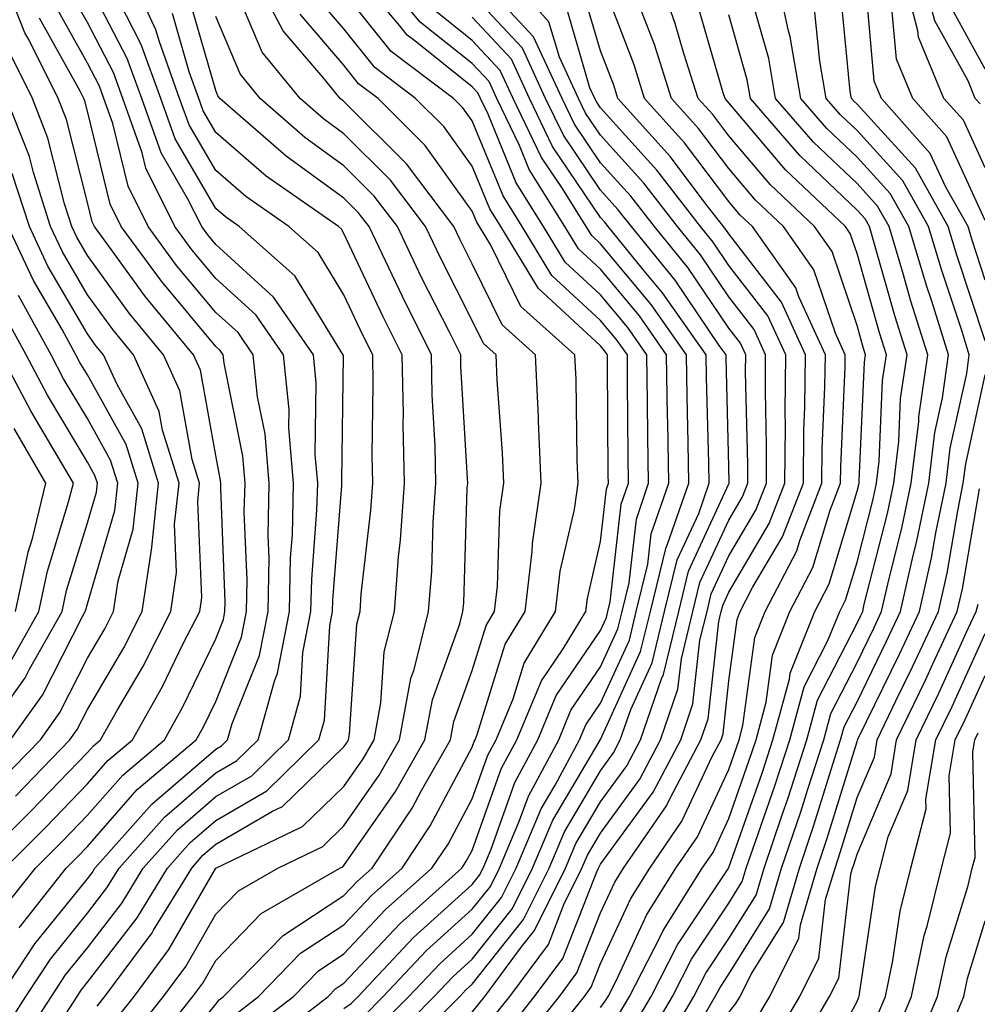
# Model space of a CAD drawing. Units: inches. Extents: x 1023923 to 1026563, y 7229258 to 7231898.
# Drawn here: x 1024833 to 1024907, y 7229561 to 7229638 of the extents above; entities that cross this region are included whole.
import ezdxf

# ---------------------------------------------------------------- set-up
doc = ezdxf.new("R2010")
doc.units = ezdxf.units.IN
doc.header["$MEASUREMENT"] = 0
doc.layers.add('Contour_10237229', color=7, linetype='Continuous', true_color=0x9a7770)

msp = doc.modelspace()

# ---------------------------------------------------------------- linework, layer by layer
at = {"layer": 'Contour_10237229'}
for points in [[(1024831.37, 7229568.6, 3023), (1024834.007, 7229571.92, 3023), (1024836.019, 7229573.942, 3023), (1024838.05, 7229576.041, 3023), (1024840.804, 7229579.166, 3023), (1024844.046, 7229581.92, 3023), (1024845.491, 7229584.479, 3023), (1024848.05, 7229589.781, 3023), (1024848.655, 7229591.305, 3023), (1024848.773, 7229591.92, 3023), (1024848.792, 7229592.662, 3023), (1024848.441, 7229601.539, 3023), (1024848.441, 7229601.92, 3023), (1024848.401, 7229602.281, 3023), (1024848.05, 7229604.088, 3023), (1024846.859, 7229610.719, 3023), (1024846.312, 7229611.92, 3023), (1024842.581, 7229616.451, 3023), (1024840.14, 7229619.83, 3023), (1024838.597, 7229621.92, 3023), (1024838.421, 7229622.291, 3023), (1024838.05, 7229623.805, 3023), (1024836.409, 7229630.27, 3023), (1024835.765, 7229631.92, 3023), (1024833.48, 7229636.5, 3023), (1024833.167, 7229637.037, 3023), (1024831.234, 7229641.92, 3023)], [(1024838.812, 7229561.158, 3017), (1024839.417, 7229561.92, 3017), (1024843.089, 7229566.881, 3017), (1024843.206, 7229567.076, 3017), (1024846.175, 7229571.92, 3017), (1024847.054, 7229572.916, 3017), (1024848.05, 7229573.776, 3017), (1024852.484, 7229576.363, 3017), (1024853.245, 7229576.725, 3017), (1024858.05, 7229581.363, 3017), (1024858.284, 7229581.695, 3017), (1024858.401, 7229581.92, 3017), (1024858.48, 7229582.36, 3017), (1024859.046, 7229590.924, 3017), (1024859.3, 7229591.92, 3017), (1024859.398, 7229593.268, 3017), (1024860.14, 7229599.82, 3017), (1024860.296, 7229601.92, 3017), (1024860.237, 7229604.117, 3017), (1024860.335, 7229609.635, 3017), (1024860.296, 7229611.92, 3017), (1024859.534, 7229613.414, 3017), (1024858.05, 7229616.598, 3017), (1024856.038, 7229619.908, 3017), (1024853.753, 7229621.92, 3017), (1024850.394, 7229624.274, 3017), (1024848.05, 7229626.295, 3017), (1024845.98, 7229629.85, 3017), (1024845.237, 7229631.92, 3017), (1024843.655, 7229636.315, 3017), (1024843.382, 7229637.262, 3017), (1024841.253, 7229641.92, 3017)], [(1024849.515, 7229560.465, 3012), (1024851.39, 7229561.92, 3012), (1024854.671, 7229565.299, 3012), (1024858.05, 7229567.506, 3012), (1024860.198, 7229569.781, 3012), (1024862.581, 7229571.92, 3012), (1024864.769, 7229575.201, 3012), (1024868.05, 7229581.344, 3012), (1024868.206, 7229581.774, 3012), (1024868.284, 7229581.92, 3012), (1024868.441, 7229582.32, 3012), (1024870.609, 7229589.361, 3012), (1024872.171, 7229591.92, 3012), (1024872.718, 7229596.588, 3012), (1024872.737, 7229597.233, 3012), (1024873.421, 7229601.92, 3012), (1024873.206, 7229606.754, 3012), (1024873.206, 7229607.076, 3012), (1024872.991, 7229611.92, 3012), (1024870.374, 7229614.254, 3012), (1024868.05, 7229619.02, 3012), (1024867.073, 7229620.943, 3012), (1024866.605, 7229621.92, 3012), (1024862.933, 7229626.803, 3012), (1024858.05, 7229631.676, 3012), (1024857.913, 7229631.783, 3012), (1024857.757, 7229631.92, 3012), (1024856.39, 7229633.58, 3012), (1024853.304, 7229637.174, 3012), (1024850.804, 7229641.92, 3012)], [(1024859.593, 7229560.377, 3008), (1024861.116, 7229561.92, 3008), (1024864.495, 7229565.485, 3008), (1024868.05, 7229568.707, 3008), (1024869.476, 7229570.494, 3008), (1024870.179, 7229571.92, 3008), (1024871.741, 7229575.621, 3008), (1024872.425, 7229577.535, 3008), (1024874.788, 7229581.92, 3008), (1024875.745, 7229584.225, 3008), (1024878.05, 7229587.613, 3008), (1024879.398, 7229590.572, 3008), (1024879.73, 7229591.92, 3008), (1024880.276, 7229594.147, 3008), (1024880.843, 7229599.127, 3008), (1024881.8, 7229601.92, 3008), (1024881.741, 7229605.621, 3008), (1024881.722, 7229608.238, 3008), (1024881.663, 7229611.92, 3008), (1024880.179, 7229614.049, 3008), (1024878.05, 7229616.608, 3008), (1024875.296, 7229619.156, 3008), (1024873.616, 7229621.92, 3008), (1024871.468, 7229625.338, 3008), (1024869.28, 7229630.699, 3008), (1024868.694, 7229631.92, 3008), (1024868.48, 7229632.36, 3008), (1024868.05, 7229632.828, 3008), (1024863.577, 7229636.393, 3008), (1024862.972, 7229636.842, 3008), (1024862.405, 7229637.574, 3008), (1024858.773, 7229641.92, 3008)], [(1024860.589, 7229559.371, 3007), (1024863.109, 7229561.92, 3007), (1024865.511, 7229564.459, 3007), (1024868.05, 7229566.764, 3007), (1024870.335, 7229569.635, 3007), (1024871.468, 7229571.92, 3007), (1024873.421, 7229576.539, 3007), (1024874.515, 7229578.385, 3007), (1024876.409, 7229581.92, 3007), (1024876.898, 7229583.082, 3007), (1024878.05, 7229584.781, 3007), (1024880.296, 7229589.684, 3007), (1024880.823, 7229591.92, 3007), (1024881.741, 7229595.602, 3007), (1024881.995, 7229597.965, 3007), (1024883.382, 7229601.92, 3007), (1024883.304, 7229606.666, 3007), (1024883.284, 7229607.154, 3007), (1024883.206, 7229611.92, 3007), (1024881.077, 7229614.957, 3007), (1024878.05, 7229618.6, 3007), (1024876.331, 7229620.192, 3007), (1024875.276, 7229621.92, 3007), (1024872.484, 7229626.363, 3007), (1024871.722, 7229628.248, 3007), (1024869.964, 7229631.92, 3007), (1024869.359, 7229633.229, 3007), (1024868.05, 7229634.625, 3007), (1024863.987, 7229637.867, 3007), (1024860.628, 7229641.92, 3007)], [(1024869.671, 7229560.289, 3003), (1024870.98, 7229561.92, 3003), (1024873.987, 7229565.973, 3003), (1024875.198, 7229569.078, 3003), (1024876.605, 7229571.92, 3003), (1024877.034, 7229572.926, 3003), (1024878.05, 7229574.645, 3003), (1024881.116, 7229578.854, 3003), (1024882.737, 7229581.92, 3003), (1024884.085, 7229585.875, 3003), (1024884.359, 7229588.219, 3003), (1024885.237, 7229591.92, 3003), (1024885.804, 7229594.176, 3003), (1024888.05, 7229599.049, 3003), (1024889.124, 7229600.856, 3003), (1024889.534, 7229601.92, 3003), (1024889.534, 7229603.414, 3003), (1024889.359, 7229610.602, 3003), (1024889.378, 7229611.92, 3003), (1024888.968, 7229612.828, 3003), (1024888.05, 7229614.01, 3003), (1024884.847, 7229618.727, 3003), (1024882.249, 7229621.92, 3003), (1024880.413, 7229624.283, 3003), (1024878.05, 7229626.901, 3003), (1024876.019, 7229629.899, 3003), (1024875.062, 7229631.92, 3003), (1024872.835, 7229636.705, 3003), (1024868.05, 7229641.852, 3003)], [(1024870.765, 7229559.215, 3002), (1024872.913, 7229561.92, 3002), (1024875.101, 7229564.86, 3002), (1024877.757, 7229571.617, 3002), (1024877.894, 7229571.92, 3002), (1024877.952, 7229572.027, 3002), (1024878.05, 7229572.213, 3002), (1024882.151, 7229577.828, 3002), (1024884.3, 7229581.92, 3002), (1024885.257, 7229584.713, 3002), (1024885.804, 7229589.674, 3002), (1024886.351, 7229591.92, 3002), (1024886.683, 7229593.287, 3002), (1024888.05, 7229596.246, 3002), (1024890.159, 7229599.811, 3002), (1024890.98, 7229601.92, 3002), (1024890.999, 7229604.869, 3002), (1024890.901, 7229609.068, 3002), (1024890.921, 7229611.92, 3002), (1024890.023, 7229613.902, 3002), (1024888.05, 7229616.461, 3002), (1024885.843, 7229619.713, 3002), (1024884.046, 7229621.92, 3002), (1024881.429, 7229625.299, 3002), (1024878.05, 7229629.039, 3002), (1024876.878, 7229630.758, 3002), (1024876.331, 7229631.92, 3002), (1024874.847, 7229635.133, 3002), (1024874.026, 7229637.897, 3002), (1024870.413, 7229641.92, 3002)], [(1024878.05, 7229561.041, 2999), (1024878.421, 7229561.549, 2999), (1024878.636, 7229561.92, 2999), (1024879.261, 7229563.131, 2999), (1024881.663, 7229568.307, 2999), (1024883.929, 7229571.92, 2999), (1024885.609, 7229574.352, 2999), (1024888.05, 7229579.596, 2999), (1024888.655, 7229581.315, 2999), (1024888.851, 7229581.92, 2999), (1024889.144, 7229583.024, 2999), (1024890.081, 7229589.899, 2999), (1024890.882, 7229591.92, 2999), (1024893.343, 7229596.637, 2999), (1024893.577, 7229597.447, 2999), (1024895.316, 7229601.92, 2999), (1024895.335, 7229604.625, 2999), (1024895.55, 7229609.43, 2999), (1024895.589, 7229611.92, 2999), (1024893.519, 7229616.451, 2999), (1024893.284, 7229617.154, 2999), (1024889.905, 7229621.92, 2999), (1024888.948, 7229622.818, 2999), (1024888.05, 7229623.883, 2999), (1024884.593, 7229628.463, 2999), (1024881.487, 7229631.92, 2999), (1024880.667, 7229634.527, 2999), (1024878.05, 7229641.354, 2999)], [(1024880.53, 7229559.44, 2997), (1024881.995, 7229561.92, 2997), (1024884.046, 7229565.924, 2997), (1024887.991, 7229571.852, 2997), (1024888.03, 7229571.93, 2997), (1024888.05, 7229571.969, 2997), (1024890.648, 7229579.322, 2997), (1024891.487, 7229581.92, 2997), (1024892.776, 7229586.647, 2997), (1024892.835, 7229587.125, 2997), (1024894.749, 7229591.92, 2997), (1024895.882, 7229594.088, 2997), (1024898.05, 7229601.295, 2997), (1024898.187, 7229601.793, 2997), (1024898.206, 7229601.92, 2997), (1024898.226, 7229602.096, 2997), (1024898.636, 7229611.344, 2997), (1024898.714, 7229611.92, 2997), (1024898.558, 7229612.418, 2997), (1024898.05, 7229614.205, 2997), (1024896.116, 7229619.977, 2997), (1024894.73, 7229621.92, 2997), (1024891.292, 7229625.172, 2997), (1024888.05, 7229629, 2997), (1024886.8, 7229630.67, 2997), (1024885.667, 7229631.92, 2997), (1024884.554, 7229635.416, 2997), (1024883.87, 7229637.75, 2997), (1024882.405, 7229641.92, 2997)], [(1024888.05, 7229560.66, 2993), (1024888.597, 7229561.373, 2993), (1024888.929, 7229561.92, 2993), (1024889.788, 7229563.658, 2993), (1024892.308, 7229567.672, 2993), (1024893.558, 7229571.92, 2993), (1024894.691, 7229575.27, 2993), (1024896.155, 7229580.026, 2993), (1024896.761, 7229581.92, 2993), (1024897.034, 7229582.926, 2993), (1024898.05, 7229584.889, 2993), (1024900.355, 7229589.606, 2993), (1024901.448, 7229591.92, 2993), (1024902.425, 7229596.295, 2993), (1024902.679, 7229597.291, 2993), (1024903.636, 7229601.92, 2993), (1024904.105, 7229605.865, 2993), (1024904.71, 7229608.57, 2993), (1024905.179, 7229611.92, 2993), (1024903.87, 7229616.1, 2993), (1024903.46, 7229617.33, 2993), (1024902.093, 7229621.92, 2993), (1024900.628, 7229624.508, 2993), (1024898.05, 7229627.33, 2993), (1024895.706, 7229629.567, 2993), (1024893.675, 7229631.92, 2993), (1024892.835, 7229636.715, 2993), (1024892.679, 7229637.291, 2993), (1024891.702, 7229641.92, 2993)], [(1024908.05, 7229617.75, 2990), (1024907.015, 7229620.875, 2990), (1024906.702, 7229621.92, 2990), (1024904.964, 7229624.996, 2990), (1024903.753, 7229627.633, 2990), (1024899.944, 7229631.92, 2990), (1024899.378, 7229633.258, 2990), (1024898.694, 7229641.266, 2990)], [(1024908.05, 7229626.5, 2988), (1024906.351, 7229630.211, 2988), (1024904.827, 7229631.92, 2988), (1024902.835, 7229636.695, 2988), (1024902.796, 7229637.184, 2988), (1024901.566, 7229641.92, 2988)], [(1024907.64, 7229631.5, 2987), (1024907.269, 7229631.92, 2987), (1024906.702, 7229633.277, 2987), (1024904.105, 7229637.965, 2987), (1024903.069, 7229641.92, 2987)], [(1024831.214, 7229558.766, 3020), (1024833.245, 7229561.92, 3020), (1024835.159, 7229564.82, 3020), (1024838.05, 7229568.395, 3020), (1024839.573, 7229570.387, 3020), (1024840.511, 7229571.92, 3020), (1024844.066, 7229575.895, 3020), (1024848.05, 7229579.342, 3020), (1024849.671, 7229580.289, 3020), (1024851.351, 7229581.92, 3020), (1024852.62, 7229586.481, 3020), (1024852.874, 7229587.106, 3020), (1024853.812, 7229591.92, 3020), (1024853.89, 7229596.09, 3020), (1024854.026, 7229597.897, 3020), (1024854.105, 7229601.92, 3020), (1024853.753, 7229606.227, 3020), (1024853.773, 7229607.633, 3020), (1024853.323, 7229611.92, 3020), (1024851.175, 7229615.045, 3020), (1024848.05, 7229617.877, 3020), (1024846.214, 7229620.084, 3020), (1024844.866, 7229621.92, 3020), (1024842.601, 7229626.471, 3020), (1024842.308, 7229627.662, 3020), (1024840.804, 7229631.92, 3020), (1024840.081, 7229633.942, 3020), (1024838.05, 7229637.828, 3020), (1024836.585, 7229640.455, 3020)], [(1024832.425, 7229557.555, 3019), (1024835.237, 7229561.92, 3019), (1024836.351, 7229563.61, 3019), (1024838.05, 7229565.699, 3019), (1024840.745, 7229569.215, 3019), (1024842.405, 7229571.92, 3019), (1024845.062, 7229574.908, 3019), (1024848.05, 7229577.486, 3019), (1024850.862, 7229579.117, 3019), (1024853.734, 7229581.92, 3019), (1024854.671, 7229585.309, 3019), (1024854.847, 7229588.727, 3019), (1024855.472, 7229591.92, 3019), (1024855.53, 7229594.449, 3019), (1024855.941, 7229599.82, 3019), (1024855.999, 7229601.92, 3019), (1024855.804, 7229604.166, 3019), (1024855.882, 7229609.752, 3019), (1024855.667, 7229611.92, 3019), (1024852.562, 7229616.432, 3019), (1024848.05, 7229620.524, 3019), (1024847.425, 7229621.285, 3019), (1024846.956, 7229621.92, 3019), (1024845.862, 7229624.108, 3019), (1024843.792, 7229627.662, 3019), (1024842.288, 7229631.92, 3019), (1024841.155, 7229635.035, 3019), (1024838.05, 7229641.002, 3019)], [(1024872.913, 7229557.047, 3000), (1024876.8, 7229561.92, 3000), (1024877.327, 7229562.643, 3000), (1024878.05, 7229564.479, 3000), (1024880.413, 7229569.557, 3000), (1024881.898, 7229571.92, 3000), (1024884.398, 7229575.563, 3000), (1024886.761, 7229580.621, 3000), (1024887.444, 7229581.92, 3000), (1024887.601, 7229582.379, 3000), (1024888.05, 7229586.51, 3000), (1024888.694, 7229591.285, 3000), (1024888.948, 7229591.92, 3000), (1024889.905, 7229593.785, 3000), (1024892.249, 7229597.731, 3000), (1024893.87, 7229601.92, 3000), (1024893.909, 7229606.061, 3000), (1024893.987, 7229607.858, 3000), (1024894.026, 7229611.92, 3000), (1024892.151, 7229616.031, 3000), (1024888.05, 7229621.354, 3000), (1024887.816, 7229621.686, 3000), (1024887.64, 7229621.92, 3000), (1024886.214, 7229623.746, 3000), (1024883.499, 7229627.36, 3000), (1024879.398, 7229631.92, 3000), (1024879.085, 7229632.945, 3000), (1024878.05, 7229635.631, 3000), (1024876.624, 7229640.494, 3000)], [(1024908.05, 7229613.014, 2991), (1024905.823, 7229619.693, 2991), (1024905.159, 7229621.92, 2991), (1024902.601, 7229626.481, 2991), (1024898.05, 7229631.461, 2991), (1024897.816, 7229631.686, 2991), (1024897.62, 7229631.92, 2991), (1024897.523, 7229632.447, 2991), (1024896.722, 7229640.592, 2991)], [(1024841.351, 7229558.619, 3015), (1024843.987, 7229561.92, 3015), (1024845.726, 7229564.254, 3015), (1024848.05, 7229568.317, 3015), (1024849.827, 7229570.152, 3015), (1024852.894, 7229571.92, 3015), (1024856.39, 7229573.59, 3015), (1024858.05, 7229575.201, 3015), (1024860.804, 7229579.166, 3015), (1024862.386, 7229581.92, 3015), (1024863.265, 7229586.705, 3015), (1024863.519, 7229587.389, 3015), (1024864.651, 7229591.92, 3015), (1024864.886, 7229595.074, 3015), (1024865.003, 7229598.883, 3015), (1024865.218, 7229601.92, 3015), (1024865.159, 7229604.811, 3015), (1024864.925, 7229608.805, 3015), (1024864.866, 7229611.92, 3015), (1024862.601, 7229616.471, 3015), (1024861.8, 7229618.17, 3015), (1024860.003, 7229621.92, 3015), (1024859.163, 7229623.033, 3015), (1024858.05, 7229624.147, 3015), (1024853.538, 7229627.418, 3015), (1024848.382, 7229631.92, 3015), (1024848.226, 7229632.106, 3015), (1024848.05, 7229632.535, 3015), (1024845.96, 7229639.83, 3015)], [(1024843.87, 7229556.11, 3013), (1024848.05, 7229561.305, 3013), (1024848.323, 7229561.656, 3013), (1024848.655, 7229561.92, 3013), (1024853.304, 7229566.676, 3013), (1024858.05, 7229569.781, 3013), (1024859.085, 7229570.885, 3013), (1024860.237, 7229571.92, 3013), (1024863.362, 7229576.598, 3013), (1024864.105, 7229577.975, 3013), (1024866.351, 7229581.92, 3013), (1024866.624, 7229583.356, 3013), (1024868.05, 7229587.311, 3013), (1024869.124, 7229590.836, 3013), (1024869.788, 7229591.92, 3013), (1024870.023, 7229593.893, 3013), (1024870.198, 7229599.762, 3013), (1024870.511, 7229601.92, 3013), (1024870.413, 7229604.293, 3013), (1024870.003, 7229609.957, 3013), (1024869.925, 7229611.92, 3013), (1024868.929, 7229612.809, 3013), (1024868.05, 7229614.606, 3013), (1024865.589, 7229619.449, 3013), (1024864.398, 7229621.92, 3013), (1024861.683, 7229625.553, 3013), (1024858.05, 7229629.166, 3013), (1024856.448, 7229630.328, 3013), (1024854.632, 7229631.92, 3013), (1024851.663, 7229635.533, 3013), (1024849.632, 7229640.328, 3013)], [(1024851.878, 7229558.082, 3010), (1024856.819, 7229561.92, 3010), (1024857.425, 7229562.545, 3010), (1024858.05, 7229562.945, 3010), (1024862.405, 7229567.565, 3010), (1024867.249, 7229571.92, 3010), (1024867.562, 7229572.399, 3010), (1024868.05, 7229573.297, 3010), (1024870.316, 7229579.654, 3010), (1024871.526, 7229581.92, 3010), (1024873.441, 7229586.52, 3010), (1024875.14, 7229589.02, 3010), (1024876.917, 7229591.92, 3010), (1024877.034, 7229592.936, 3010), (1024878.05, 7229597.389, 3010), (1024878.519, 7229601.461, 3010), (1024878.675, 7229601.92, 3010), (1024878.655, 7229602.535, 3010), (1024878.597, 7229611.363, 3010), (1024878.597, 7229611.92, 3010), (1024878.362, 7229612.242, 3010), (1024878.05, 7229612.623, 3010), (1024873.206, 7229617.086, 3010), (1024870.276, 7229621.92, 3010), (1024869.417, 7229623.297, 3010), (1024868.05, 7229626.637, 3010), (1024865.843, 7229629.723, 3010), (1024863.636, 7229631.92, 3010), (1024860.452, 7229634.322, 3010), (1024858.05, 7229637.35, 3010), (1024855.941, 7229639.811, 3010)], [(1024858.05, 7229560.973, 3009), (1024858.597, 7229561.373, 3009), (1024859.144, 7229561.92, 3009), (1024863.48, 7229566.5, 3009), (1024868.05, 7229570.641, 3009), (1024868.616, 7229571.354, 3009), (1024868.89, 7229571.92, 3009), (1024869.515, 7229573.385, 3009), (1024871.37, 7229578.59, 3009), (1024873.167, 7229581.92, 3009), (1024874.593, 7229585.377, 3009), (1024878.05, 7229590.445, 3009), (1024878.519, 7229591.461, 3009), (1024878.616, 7229591.92, 3009), (1024878.812, 7229592.682, 3009), (1024879.671, 7229600.299, 3009), (1024880.237, 7229601.92, 3009), (1024880.198, 7229604.078, 3009), (1024880.159, 7229609.801, 3009), (1024880.14, 7229611.92, 3009), (1024879.28, 7229613.141, 3009), (1024878.05, 7229614.615, 3009), (1024874.241, 7229618.121, 3009), (1024871.937, 7229621.92, 3009), (1024870.452, 7229624.313, 3009), (1024868.05, 7229630.162, 3009), (1024867.308, 7229631.188, 3009), (1024866.585, 7229631.92, 3009), (1024861.722, 7229635.582, 3009), (1024858.05, 7229640.201, 3009)], [(1024868.05, 7229560.699, 3004), (1024868.597, 7229561.373, 3004), (1024869.026, 7229561.92, 3004), (1024871.898, 7229565.768, 3004), (1024872.913, 7229567.047, 3004), (1024875.316, 7229571.92, 3004), (1024876.136, 7229573.834, 3004), (1024878.05, 7229577.076, 3004), (1024880.101, 7229579.879, 3004), (1024881.175, 7229581.92, 3004), (1024882.796, 7229586.666, 3004), (1024882.952, 7229587.018, 3004), (1024884.144, 7229591.92, 3004), (1024884.905, 7229595.055, 3004), (1024888.05, 7229601.861, 3004), (1024888.069, 7229601.901, 3004), (1024888.089, 7229601.92, 3004), (1024888.089, 7229601.949, 3004), (1024888.05, 7229603.229, 3004), (1024887.835, 7229611.705, 3004), (1024887.835, 7229611.92, 3004), (1024887.308, 7229612.662, 3004), (1024883.87, 7229617.74, 3004), (1024880.452, 7229621.92, 3004), (1024879.398, 7229623.268, 3004), (1024878.05, 7229624.762, 3004), (1024875.159, 7229629.039, 3004), (1024873.773, 7229631.92, 3004), (1024871.956, 7229635.836, 3004), (1024868.05, 7229640.045, 3004)], [(1024885.53, 7229559.391, 2994), (1024886.995, 7229561.92, 2994), (1024887.366, 7229562.613, 2994), (1024888.05, 7229563.649, 2994), (1024891.234, 7229568.736, 2994), (1024892.171, 7229571.92, 2994), (1024893.655, 7229576.305, 2994), (1024894.202, 7229578.082, 2994), (1024895.452, 7229581.92, 2994), (1024895.999, 7229583.961, 2994), (1024898.05, 7229587.945, 2994), (1024899.359, 7229590.611, 2994), (1024899.964, 7229591.92, 2994), (1024900.53, 7229594.391, 2994), (1024901.546, 7229598.414, 2994), (1024902.269, 7229601.92, 2994), (1024902.855, 7229606.725, 2994), (1024902.874, 7229607.096, 2994), (1024903.577, 7229611.92, 2994), (1024902.249, 7229616.119, 2994), (1024901.624, 7229618.356, 2994), (1024900.55, 7229621.92, 2994), (1024899.651, 7229623.522, 2994), (1024898.05, 7229625.27, 2994), (1024894.651, 7229628.512, 2994), (1024891.702, 7229631.92, 2994), (1024891.175, 7229635.035, 2994), (1024889.671, 7229640.299, 2994)], [(1024831.253, 7229561.92, 3021), (1024833.948, 7229566.022, 3021), (1024838.05, 7229571.08, 3021), (1024838.421, 7229571.559, 3021), (1024838.636, 7229571.92, 3021), (1024843.069, 7229576.891, 3021), (1024848.05, 7229581.197, 3021), (1024848.499, 7229581.461, 3021), (1024848.968, 7229581.92, 3021), (1024849.339, 7229583.199, 3021), (1024851.468, 7229588.502, 3021), (1024852.132, 7229591.92, 3021), (1024852.21, 7229596.08, 3021), (1024852.132, 7229597.838, 3021), (1024852.21, 7229601.92, 3021), (1024851.898, 7229605.768, 3021), (1024851.312, 7229608.649, 3021), (1024850.98, 7229611.92, 3021), (1024849.788, 7229613.658, 3021), (1024848.05, 7229615.231, 3021), (1024845.003, 7229618.883, 3021), (1024842.776, 7229621.92, 3021), (1024841.214, 7229625.074, 3021), (1024840.023, 7229629.947, 3021), (1024839.319, 7229631.92, 3021), (1024838.987, 7229632.858, 3021), (1024838.05, 7229634.654, 3021), (1024835.452, 7229639.313, 3021)], [(1024835.765, 7229559.625, 3018), (1024837.249, 7229561.92, 3018), (1024837.562, 7229562.408, 3018), (1024838.05, 7229563.014, 3018), (1024841.917, 7229568.053, 3018), (1024844.28, 7229571.92, 3018), (1024846.058, 7229573.912, 3018), (1024848.05, 7229575.631, 3018), (1024852.034, 7229577.945, 3018), (1024856.097, 7229581.92, 3018), (1024856.526, 7229583.443, 3018), (1024856.937, 7229590.807, 3018), (1024857.151, 7229591.92, 3018), (1024857.171, 7229592.799, 3018), (1024857.874, 7229601.744, 3018), (1024857.874, 7229602.106, 3018), (1024858.011, 7229611.871, 3018), (1024857.991, 7229611.92, 3018), (1024857.874, 7229612.086, 3018), (1024854.222, 7229618.092, 3018), (1024849.886, 7229621.92, 3018), (1024848.812, 7229622.672, 3018), (1024848.05, 7229623.326, 3018), (1024844.886, 7229628.756, 3018), (1024843.773, 7229631.92, 3018), (1024842.249, 7229636.119, 3018), (1024840.511, 7229639.469, 3018)], [(1024871.839, 7229558.131, 3001), (1024874.847, 7229561.92, 3001), (1024876.214, 7229563.756, 3001), (1024878.05, 7229568.434, 3001), (1024879.163, 7229570.817, 3001), (1024879.847, 7229571.92, 3001), (1024883.187, 7229576.774, 3001), (1024883.441, 7229577.311, 3001), (1024885.862, 7229581.92, 3001), (1024886.429, 7229583.541, 3001), (1024887.269, 7229591.139, 3001), (1024887.464, 7229591.92, 3001), (1024887.581, 7229592.399, 3001), (1024888.05, 7229593.434, 3001), (1024891.194, 7229598.776, 3001), (1024892.425, 7229601.92, 3001), (1024892.464, 7229606.334, 3001), (1024892.444, 7229607.535, 3001), (1024892.484, 7229611.92, 3001), (1024891.097, 7229614.967, 3001), (1024888.05, 7229618.902, 3001), (1024886.839, 7229620.699, 3001), (1024885.843, 7229621.92, 3001), (1024882.444, 7229626.315, 3001), (1024878.05, 7229631.168, 3001), (1024877.757, 7229631.617, 3001), (1024877.601, 7229631.92, 3001), (1024877.21, 7229632.75, 3001), (1024875.335, 7229639.195, 3001)], [(1024881.585, 7229558.385, 2996), (1024883.655, 7229561.92, 2996), (1024885.14, 7229564.82, 2996), (1024888.05, 7229569.186, 2996), (1024889.105, 7229570.865, 2996), (1024889.417, 7229571.92, 2996), (1024890.12, 7229573.981, 2996), (1024891.644, 7229578.326, 2996), (1024892.816, 7229581.92, 2996), (1024893.929, 7229586.041, 2996), (1024895.784, 7229589.664, 2996), (1024896.702, 7229591.92, 2996), (1024897.151, 7229592.809, 2996), (1024898.05, 7229595.777, 2996), (1024899.3, 7229600.67, 2996), (1024899.554, 7229601.92, 2996), (1024899.769, 7229603.639, 2996), (1024900.042, 7229609.928, 2996), (1024900.335, 7229611.92, 2996), (1024899.788, 7229613.649, 2996), (1024898.05, 7229619.82, 2996), (1024897.523, 7229621.393, 2996), (1024897.151, 7229621.92, 2996), (1024892.464, 7229626.344, 2996), (1024888.05, 7229631.568, 2996), (1024887.894, 7229631.764, 2996), (1024887.757, 7229631.92, 2996), (1024887.62, 7229632.35, 2996), (1024885.569, 7229639.449, 2996)], [(1024908.05, 7229622.408, 2989), (1024905.042, 7229628.922, 2989), (1024902.386, 7229631.92, 2989), (1024901.116, 7229634.977, 2989), (1024900.745, 7229639.225, 2989)], [(1024908.05, 7229634.205, 2986), (1024905.296, 7229639.166, 2986)], [(1024832.718, 7229567.262, 3022), (1024836.39, 7229571.92, 3022), (1024837.23, 7229572.75, 3022), (1024838.05, 7229573.6, 3022), (1024841.937, 7229578.033, 3022), (1024846.526, 7229581.92, 3022), (1024847.073, 7229582.887, 3022), (1024848.05, 7229584.899, 3022), (1024850.062, 7229589.908, 3022), (1024850.452, 7229591.92, 3022), (1024850.491, 7229594.371, 3022), (1024850.276, 7229599.684, 3022), (1024850.335, 7229601.92, 3022), (1024850.159, 7229604.02, 3022), (1024848.714, 7229611.266, 3022), (1024848.636, 7229611.92, 3022), (1024848.401, 7229612.272, 3022), (1024848.05, 7229612.584, 3022), (1024843.812, 7229617.682, 3022), (1024840.687, 7229621.92, 3022), (1024839.808, 7229623.678, 3022), (1024838.05, 7229630.924, 3022), (1024837.855, 7229631.715, 3022), (1024837.776, 7229631.92, 3022), (1024837.484, 7229632.486, 3022), (1024834.3, 7229638.18, 3022)], [(1024840.081, 7229559.889, 3016), (1024841.702, 7229561.92, 3016), (1024844.398, 7229565.563, 3016), (1024848.05, 7229571.92, 3016), (1024854.808, 7229575.152, 3016), (1024858.05, 7229578.287, 3016), (1024859.534, 7229580.426, 3016), (1024860.394, 7229581.92, 3016), (1024860.921, 7229584.801, 3016), (1024861.194, 7229588.785, 3016), (1024861.976, 7229591.92, 3016), (1024862.288, 7229596.168, 3016), (1024862.444, 7229597.516, 3016), (1024862.757, 7229601.92, 3016), (1024862.659, 7229606.529, 3016), (1024862.679, 7229607.301, 3016), (1024862.581, 7229611.92, 3016), (1024861.077, 7229614.938, 3016), (1024858.05, 7229621.383, 3016), (1024857.855, 7229621.715, 3016), (1024857.62, 7229621.92, 3016), (1024851.995, 7229625.865, 3016), (1024848.05, 7229629.264, 3016), (1024847.073, 7229630.943, 3016), (1024846.722, 7229631.92, 3016), (1024845.98, 7229633.99, 3016), (1024844.671, 7229638.541, 3016)], [(1024842.62, 7229557.34, 3014), (1024846.273, 7229561.92, 3014), (1024847.034, 7229562.936, 3014), (1024848.05, 7229564.713, 3014), (1024851.585, 7229568.375, 3014), (1024857.737, 7229571.92, 3014), (1024857.952, 7229572.018, 3014), (1024858.05, 7229572.115, 3014), (1024862.073, 7229577.897, 3014), (1024864.359, 7229581.92, 3014), (1024864.944, 7229585.026, 3014), (1024867.093, 7229590.963, 3014), (1024867.327, 7229591.92, 3014), (1024867.386, 7229592.584, 3014), (1024867.659, 7229601.529, 3014), (1024867.698, 7229601.92, 3014), (1024867.679, 7229602.291, 3014), (1024867.171, 7229611.041, 3014), (1024867.151, 7229611.92, 3014), (1024866.273, 7229613.697, 3014), (1024864.105, 7229617.965, 3014), (1024862.21, 7229621.92, 3014), (1024860.413, 7229624.293, 3014), (1024858.05, 7229626.656, 3014), (1024855.003, 7229628.873, 3014), (1024851.507, 7229631.92, 3014), (1024849.944, 7229633.824, 3014), (1024848.05, 7229638.307, 3014)], [(1024850.687, 7229559.274, 3011), (1024854.105, 7229561.92, 3011), (1024856.058, 7229563.922, 3011), (1024858.05, 7229565.231, 3011), (1024861.292, 7229568.678, 3011), (1024864.905, 7229571.92, 3011), (1024866.175, 7229573.795, 3011), (1024868.05, 7229577.32, 3011), (1024869.261, 7229580.709, 3011), (1024869.905, 7229581.92, 3011), (1024871.234, 7229585.104, 3011), (1024872.093, 7229587.887, 3011), (1024874.534, 7229591.92, 3011), (1024874.905, 7229595.065, 3011), (1024876.019, 7229599.879, 3011), (1024876.312, 7229601.92, 3011), (1024876.234, 7229603.736, 3011), (1024876.155, 7229610.016, 3011), (1024876.058, 7229611.92, 3011), (1024871.839, 7229615.699, 3011), (1024869.495, 7229620.475, 3011), (1024868.616, 7229621.92, 3011), (1024868.401, 7229622.272, 3011), (1024868.05, 7229623.121, 3011), (1024864.378, 7229628.248, 3011), (1024860.706, 7229631.92, 3011), (1024859.183, 7229633.063, 3011), (1024858.05, 7229634.498, 3011), (1024854.632, 7229638.492, 3011)], [(1024861.585, 7229558.375, 3006), (1024865.081, 7229561.92, 3006), (1024866.526, 7229563.443, 3006), (1024868.05, 7229564.82, 3006), (1024871.194, 7229568.776, 3006), (1024872.757, 7229571.92, 3006), (1024874.339, 7229575.641, 3006), (1024878.011, 7229581.881, 3006), (1024878.03, 7229581.93, 3006), (1024878.05, 7229581.949, 3006), (1024881.175, 7229588.795, 3006), (1024881.937, 7229591.92, 3006), (1024883.148, 7229596.832, 3006), (1024883.284, 7229597.164, 3006), (1024884.944, 7229601.92, 3006), (1024884.886, 7229605.074, 3006), (1024884.808, 7229608.668, 3006), (1024884.749, 7229611.92, 3006), (1024881.995, 7229615.856, 3006), (1024878.05, 7229620.592, 3006), (1024877.366, 7229621.227, 3006), (1024876.937, 7229621.92, 3006), (1024875.081, 7229624.889, 3006), (1024873.441, 7229627.311, 3006), (1024871.234, 7229631.92, 3006), (1024870.218, 7229634.098, 3006), (1024868.05, 7229636.432, 3006), (1024865.003, 7229638.873, 3006)], [(1024862.581, 7229557.379, 3005), (1024867.073, 7229561.92, 3005), (1024867.542, 7229562.428, 3005), (1024868.05, 7229562.877, 3005), (1024872.054, 7229567.906, 3005), (1024874.046, 7229571.92, 3005), (1024875.237, 7229574.733, 3005), (1024878.05, 7229579.508, 3005), (1024879.066, 7229580.904, 3005), (1024879.593, 7229581.92, 3005), (1024880.413, 7229584.283, 3005), (1024882.073, 7229587.906, 3005), (1024883.03, 7229591.92, 3005), (1024884.026, 7229595.943, 3005), (1024885.706, 7229599.567, 3005), (1024886.507, 7229601.92, 3005), (1024886.487, 7229603.483, 3005), (1024886.312, 7229610.192, 3005), (1024886.292, 7229611.92, 3005), (1024882.894, 7229616.764, 3005), (1024881.331, 7229618.629, 3005), (1024878.655, 7229621.92, 3005), (1024878.382, 7229622.262, 3005), (1024878.05, 7229622.633, 3005), (1024874.3, 7229628.17, 3005), (1024872.503, 7229631.92, 3005), (1024871.097, 7229634.967, 3005), (1024868.05, 7229638.238, 3005)], [(1024879.476, 7229560.494, 2998), (1024880.316, 7229561.92, 2998), (1024882.698, 7229566.568, 2998), (1024882.933, 7229567.047, 2998), (1024885.98, 7229571.92, 2998), (1024886.819, 7229573.141, 2998), (1024888.05, 7229575.777, 2998), (1024889.651, 7229580.318, 2998), (1024890.179, 7229581.92, 2998), (1024890.96, 7229584.84, 2998), (1024891.448, 7229588.512, 2998), (1024892.816, 7229591.92, 2998), (1024894.612, 7229595.358, 2998), (1024895.941, 7229599.82, 2998), (1024896.761, 7229601.92, 2998), (1024896.78, 7229603.19, 2998), (1024897.112, 7229610.992, 2998), (1024897.132, 7229611.92, 2998), (1024896.37, 7229613.61, 2998), (1024894.691, 7229618.561, 2998), (1024892.308, 7229621.92, 2998), (1024890.12, 7229623.99, 2998), (1024888.05, 7229626.442, 2998), (1024885.687, 7229629.567, 2998), (1024883.577, 7229631.92, 2998), (1024882.249, 7229636.11, 2998), (1024881.234, 7229638.727, 2998)], [(1024882.64, 7229557.33, 2995), (1024885.335, 7229561.92, 2995), (1024886.253, 7229563.717, 2995), (1024888.05, 7229566.422, 2995), (1024890.179, 7229569.801, 2995), (1024890.804, 7229571.92, 2995), (1024892.21, 7229576.07, 2995), (1024892.64, 7229577.32, 2995), (1024894.124, 7229581.92, 2995), (1024894.964, 7229585.006, 2995), (1024898.05, 7229591.002, 2995), (1024898.343, 7229591.617, 2995), (1024898.499, 7229591.92, 2995), (1024898.616, 7229592.486, 2995), (1024900.433, 7229599.547, 2995), (1024900.921, 7229601.92, 2995), (1024901.312, 7229605.182, 2995), (1024901.448, 7229608.512, 2995), (1024901.956, 7229611.92, 2995), (1024901.019, 7229614.889, 2995), (1024899.417, 7229620.553, 2995), (1024899.007, 7229621.92, 2995), (1024898.675, 7229622.535, 2995), (1024898.05, 7229623.209, 2995), (1024893.577, 7229627.457, 2995), (1024889.749, 7229631.92, 2995), (1024889.495, 7229633.365, 2995), (1024888.05, 7229638.443, 2995)], [(1024890.062, 7229559.899, 2992), (1024891.253, 7229561.92, 2992), (1024893.519, 7229566.461, 2992), (1024893.636, 7229567.506, 2992), (1024894.944, 7229571.92, 2992), (1024895.726, 7229574.244, 2992), (1024898.05, 7229581.793, 2992), (1024898.089, 7229581.881, 2992), (1024898.089, 7229581.92, 2992), (1024898.128, 7229582.008, 2992), (1024901.37, 7229588.6, 2992), (1024902.913, 7229591.92, 2992), (1024903.851, 7229596.11, 2992), (1024904.183, 7229598.063, 2992), (1024904.984, 7229601.92, 2992), (1024905.316, 7229604.654, 2992), (1024906.605, 7229610.465, 2992), (1024906.8, 7229611.92, 2992), (1024906.234, 7229613.736, 2992), (1024904.651, 7229618.512, 2992), (1024903.616, 7229621.92, 2992), (1024901.624, 7229625.494, 2992), (1024898.05, 7229629.401, 2992), (1024896.761, 7229630.631, 2992), (1024895.648, 7229631.92, 2992), (1024895.14, 7229634.83, 2992), (1024894.769, 7229638.629, 2992)], [(1024831.605, 7229571.92, 3024), (1024834.827, 7229575.143, 3024), (1024838.05, 7229578.483, 3024), (1024839.651, 7229580.309, 3024), (1024841.566, 7229581.92, 3024), (1024843.909, 7229586.07, 3024), (1024845.491, 7229589.361, 3024), (1024846.8, 7229591.92, 3024), (1024846.956, 7229593.014, 3024), (1024846.644, 7229600.504, 3024), (1024846.78, 7229601.92, 3024), (1024846.214, 7229603.756, 3024), (1024845.257, 7229609.117, 3024), (1024843.968, 7229611.92, 3024), (1024841.292, 7229615.172, 3024), (1024838.05, 7229619.674, 3024), (1024837.23, 7229621.09, 3024), (1024836.839, 7229621.92, 3024), (1024836.253, 7229623.707, 3024), (1024834.964, 7229628.824, 3024), (1024833.753, 7229631.92, 3024), (1024831.859, 7229635.719, 3024)], [(1024829.202, 7229571.92, 3025), (1024833.636, 7229576.344, 3025), (1024838.05, 7229580.924, 3025), (1024838.519, 7229581.451, 3025), (1024839.066, 7229581.92, 3025), (1024840.394, 7229584.264, 3025), (1024842.366, 7229587.613, 3025), (1024844.554, 7229591.92, 3025), (1024845.003, 7229594.957, 3025), (1024844.847, 7229598.717, 3025), (1024845.198, 7229601.92, 3025), (1024843.909, 7229606.061, 3025), (1024843.636, 7229607.516, 3025), (1024841.644, 7229611.92, 3025), (1024840.023, 7229613.893, 3025), (1024838.05, 7229616.617, 3025), (1024836.097, 7229619.967, 3025), (1024835.179, 7229621.92, 3025), (1024833.831, 7229626.149, 3025), (1024833.519, 7229627.379, 3025), (1024831.741, 7229631.92, 3025)], [(1024832.444, 7229577.526, 3026), (1024836.683, 7229581.92, 3026), (1024837.249, 7229582.711, 3026), (1024838.05, 7229584.283, 3026), (1024840.882, 7229589.088, 3026), (1024842.308, 7229591.92, 3026), (1024843.069, 7229596.901, 3026), (1024843.069, 7229596.94, 3026), (1024843.597, 7229601.92, 3026), (1024842.288, 7229606.158, 3026), (1024840.355, 7229609.615, 3026), (1024839.3, 7229611.92, 3026), (1024838.734, 7229612.613, 3026), (1024838.05, 7229613.57, 3026), (1024834.964, 7229618.834, 3026), (1024833.519, 7229621.92, 3026), (1024832.191, 7229626.07, 3026)], [(1024831.273, 7229578.707, 3027), (1024834.378, 7229581.92, 3027), (1024835.901, 7229584.059, 3027), (1024838.05, 7229588.287, 3027), (1024839.398, 7229590.572, 3027), (1024840.081, 7229591.92, 3027), (1024840.433, 7229594.313, 3027), (1024841.624, 7229598.346, 3027), (1024842.015, 7229601.92, 3027), (1024841.077, 7229604.938, 3027), (1024838.05, 7229610.358, 3027), (1024837.464, 7229611.334, 3027), (1024837.151, 7229611.92, 3027), (1024836.077, 7229613.902, 3027), (1024833.851, 7229617.711, 3027), (1024831.878, 7229621.92, 3027)], [(1024832.054, 7229581.92, 3028), (1024834.554, 7229585.406, 3028), (1024837.659, 7229591.529, 3028), (1024837.874, 7229591.92, 3028), (1024837.913, 7229592.057, 3028), (1024838.05, 7229592.516, 3028), (1024840.179, 7229599.781, 3028), (1024840.413, 7229601.92, 3028), (1024839.847, 7229603.727, 3028), (1024838.05, 7229606.959, 3028), (1024836.194, 7229610.065, 3028), (1024835.218, 7229611.92, 3028), (1024832.679, 7229616.549, 3028)], [(1024829.73, 7229581.92, 3029), (1024833.206, 7229586.754, 3029), (1024833.538, 7229587.418, 3029), (1024836.077, 7229591.92, 3029), (1024836.409, 7229593.561, 3029), (1024838.05, 7229598.844, 3029), (1024838.753, 7229601.217, 3029), (1024838.831, 7229601.92, 3029), (1024838.636, 7229602.516, 3029), (1024838.05, 7229603.57, 3029), (1024834.925, 7229608.785, 3029), (1024833.284, 7229611.92, 3029), (1024831.429, 7229615.299, 3029)], [(1024832.034, 7229587.936, 3030), (1024834.261, 7229591.92, 3030), (1024834.925, 7229595.055, 3030), (1024836.585, 7229600.465, 3030), (1024836.956, 7229601.92, 3030), (1024835.433, 7229604.527, 3030), (1024833.655, 7229607.516, 3030), (1024831.331, 7229611.92, 3030)], [(1024891.546, 7229558.434, 2991), (1024893.577, 7229561.92, 2991), (1024895.062, 7229564.908, 2991), (1024895.589, 7229569.469, 2991), (1024896.331, 7229571.92, 2991), (1024896.761, 7229573.209, 2991), (1024898.05, 7229577.408, 2991), (1024899.398, 7229580.572, 2991), (1024899.612, 7229581.92, 2991), (1024901.077, 7229584.947, 2991), (1024902.366, 7229587.594, 2991), (1024904.398, 7229591.92, 2991), (1024905.062, 7229594.908, 2991), (1024905.901, 7229599.772, 2991), (1024906.331, 7229601.92, 2991), (1024906.526, 7229603.443, 2991), (1024908.05, 7229610.367, 2991)], [(1024832.444, 7229591.92, 3031), (1024833.421, 7229596.549, 3031), (1024833.753, 7229597.623, 3031), (1024834.808, 7229601.92, 3031), (1024832.327, 7229606.197, 3031)], [(1024893.011, 7229556.959, 2990), (1024895.901, 7229561.92, 2990), (1024896.624, 7229563.346, 2990), (1024897.562, 7229571.432, 2990), (1024897.698, 7229571.92, 2990), (1024897.796, 7229572.174, 2990), (1024898.05, 7229573.014, 2990), (1024900.706, 7229579.264, 2990), (1024901.136, 7229581.92, 2990), (1024903.382, 7229586.578, 2990), (1024903.968, 7229587.828, 2990), (1024905.862, 7229591.92, 2990), (1024906.273, 7229593.697, 2990), (1024907.601, 7229601.471, 2990)], [(1024894.691, 7229555.27, 2989), (1024898.05, 7229561.529, 2989), (1024898.167, 7229561.803, 2989), (1024898.206, 7229561.92, 2989), (1024898.245, 7229562.125, 2989), (1024899.495, 7229570.485, 2989), (1024899.847, 7229571.92, 2989), (1024900.472, 7229574.342, 2989), (1024902.015, 7229577.965, 2989), (1024902.659, 7229581.92, 2989), (1024904.417, 7229585.553, 2989), (1024906.722, 7229590.602, 2989), (1024907.347, 7229591.92, 2989), (1024907.484, 7229592.496, 2989)], [(1024899.612, 7229560.367, 2988), (1024900.257, 7229561.92, 2988), (1024900.843, 7229564.713, 2988), (1024901.409, 7229568.561, 2988), (1024902.249, 7229571.92, 2988), (1024903.441, 7229576.529, 2988), (1024903.421, 7229577.291, 2988), (1024904.183, 7229581.92, 2988), (1024905.452, 7229584.527, 2988), (1024908.05, 7229590.211, 2988)], [(1024901.038, 7229558.922, 2987), (1024902.288, 7229561.92, 2987), (1024903.284, 7229566.676, 2987), (1024903.519, 7229567.379, 2987), (1024904.632, 7229571.92, 2987), (1024905.335, 7229574.635, 2987), (1024905.237, 7229579.117, 2987), (1024905.706, 7229581.92, 2987), (1024906.468, 7229583.502, 2987), (1024908.05, 7229586.94, 2987)], [(1024902.484, 7229557.486, 2986), (1024904.319, 7229561.92, 2986), (1024904.984, 7229564.996, 2986), (1024906.702, 7229570.563, 2986), (1024907.034, 7229571.92, 2986), (1024907.249, 7229572.731, 2986), (1024907.073, 7229580.943, 2986), (1024907.23, 7229581.92, 2986), (1024907.503, 7229582.467, 2986)], [(1024905.179, 7229559.039, 2985), (1024906.37, 7229561.92, 2985), (1024906.663, 7229563.307, 2985), (1024908.05, 7229567.818, 2985)]]:
    msp.add_polyline3d(points, dxfattribs=at)

doc.saveas('drawing.dxf')
